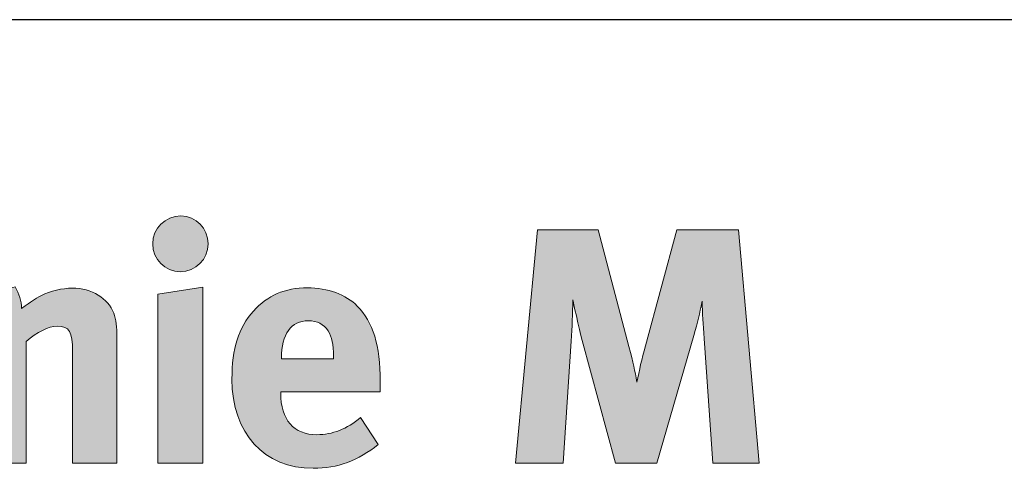
# Paper-space layout 'A3-Hoch' of a CAD drawing. Units: millimetres. Extents: x 2 to 288, y 1 to 404.
# Drawn here: x 181 to 198, y 16 to 24 of the extents above; entities that cross this region are included whole.
import ezdxf

# ---------------------------------------------------------------- set-up
doc = ezdxf.new("R2010")
doc.units = ezdxf.units.MM
for name, color, linetype in [('LinieM - Logo', 7, 'Continuous'), ('ZEICHENFELD', 7, 'Continuous'), ('ZEICHNUNG', 1, 'Continuous')]:
    doc.layers.add(name, color=color, linetype=linetype)

# ---------------------------------------------------------------- blocks, each defined once
blk = doc.blocks.new('Linie M - Logo')
at = {"layer": 'LinieM - Logo'}
h = blk.add_hatch(color=253, dxfattribs=at)
h.dxf.hatch_style = 2
edge = h.paths.add_edge_path()
edge.add_spline(control_points=[(33.574, 11.562), (33.839, 11.562), (34.051, 11.344), (34.051, 11.073), (34.051, 10.802), (33.833, 10.585), (33.563, 10.585), (33.298, 10.585), (33.08, 10.802), (33.08, 11.073), (33.08, 11.344), (33.304, 11.562), (33.574, 11.562)], knot_values=[0, 0, 0, 0, 1, 1, 1, 2, 2, 2, 3, 3, 3, 4, 4, 4, 4], degree=3, periodic=0)
h.paths.add_polyline_path([(33.168, 10.19), (33.957, 10.314), (33.957, 7.229), (33.168, 7.229)])
h = blk.add_hatch(color=253, dxfattribs=at)
h.dxf.hatch_style = 2
edge = h.paths.add_edge_path()
edge.add_spline(control_points=[(39.822, 11.321), (39.822, 11.321), (40.887, 11.321), (40.887, 11.321), (40.887, 11.321), (41.423, 9.272), (41.423, 9.272), (41.5, 8.977), (41.529, 8.86), (41.564, 8.648), (41.606, 8.86), (41.647, 9.048), (41.712, 9.289), (41.712, 9.289), (42.265, 11.321), (42.265, 11.321), (42.265, 11.321), (43.342, 11.321), (43.342, 11.321), (43.342, 11.321), (43.707, 7.229), (43.707, 7.229), (43.707, 7.229), (42.895, 7.229), (42.895, 7.229), (42.895, 7.229), (42.742, 9.413), (42.742, 9.413), (42.724, 9.672), (42.707, 9.849), (42.707, 10.067), (42.66, 9.831), (42.63, 9.713), (42.559, 9.466), (42.559, 9.466), (41.912, 7.229), (41.912, 7.229), (41.912, 7.229), (41.188, 7.229), (41.188, 7.229), (41.188, 7.229), (40.605, 9.378), (40.605, 9.378), (40.552, 9.578), (40.44, 10.09), (40.44, 10.09), (40.44, 9.849), (40.428, 9.619), (40.41, 9.366), (40.41, 9.366), (40.269, 7.229), (40.269, 7.229), (40.269, 7.229), (39.439, 7.229), (39.439, 7.229), (39.439, 7.229), (39.822, 11.321), (39.822, 11.321)], knot_values=[0, 0, 0, 0, 1, 1, 1, 2, 2, 2, 3, 3, 3, 4, 4, 4, 5, 5, 5, 6, 6, 6, 7, 7, 7, 8, 8, 8, 9, 9, 9, 10, 10, 10, 11, 11, 11, 12, 12, 12, 13, 13, 13, 14, 14, 14, 15, 15, 15, 16, 16, 16, 17, 17, 17, 18, 18, 18, 19, 19, 19, 19], degree=3, periodic=0)
h = blk.add_hatch(color=253, dxfattribs=at)
h.dxf.hatch_style = 2
edge = h.paths.add_edge_path()
edge.add_spline(control_points=[(29.971, 10.12), (29.971, 10.12), (30.671, 10.32), (30.671, 10.32), (30.742, 10.196), (30.783, 10.067), (30.783, 9.943), (30.966, 10.072), (31.001, 10.096), (31.131, 10.167), (31.29, 10.249), (31.496, 10.296), (31.672, 10.296), (32.008, 10.296), (32.302, 10.12), (32.397, 9.86), (32.438, 9.749), (32.455, 9.619), (32.455, 9.431), (32.455, 9.431), (32.455, 7.229), (32.455, 7.229), (32.455, 7.229), (31.678, 7.229), (31.678, 7.229), (31.678, 7.229), (31.678, 9.189), (31.678, 9.189), (31.678, 9.531), (31.619, 9.631), (31.413, 9.631), (31.254, 9.631), (31.048, 9.525), (30.866, 9.36), (30.866, 9.36), (30.866, 7.229), (30.866, 7.229), (30.866, 7.229), (30.077, 7.229), (30.077, 7.229), (30.077, 7.229), (30.077, 9.413), (30.077, 9.413), (30.077, 9.672), (30.042, 9.919), (29.971, 10.12)], knot_values=[0, 0, 0, 0, 1, 1, 1, 2, 2, 2, 3, 3, 3, 4, 4, 4, 5, 5, 5, 6, 6, 6, 7, 7, 7, 8, 8, 8, 9, 9, 9, 10, 10, 10, 11, 11, 11, 12, 12, 12, 13, 13, 13, 14, 14, 14, 15, 15, 15, 15], degree=3, periodic=0)
h = blk.add_hatch(color=253, dxfattribs=at)
h.dxf.hatch_style = 2
edge = h.paths.add_edge_path()
edge.add_spline(control_points=[(36.724, 8.029), (36.724, 8.029), (37.031, 7.558), (37.031, 7.558), (36.683, 7.276), (36.318, 7.14), (35.894, 7.14), (35.029, 7.14), (34.469, 7.753), (34.469, 8.701), (34.469, 9.242), (34.581, 9.601), (34.846, 9.896), (35.093, 10.172), (35.394, 10.302), (35.794, 10.302), (36.142, 10.302), (36.471, 10.184), (36.665, 9.984), (36.942, 9.701), (37.066, 9.295), (37.066, 8.665), (37.066, 8.601), (37.066, 8.577), (37.066, 8.483), (37.066, 8.483), (35.323, 8.483), (35.323, 8.483), (35.323, 8.483), (35.323, 8.459), (35.323, 8.459), (35.323, 7.994), (35.553, 7.729), (35.959, 7.729), (36.23, 7.729), (36.483, 7.829), (36.724, 8.029)], knot_values=[0, 0, 0, 0, 1, 1, 1, 2, 2, 2, 3, 3, 3, 4, 4, 4, 5, 5, 5, 6, 6, 6, 7, 7, 7, 8, 8, 8, 9, 9, 9, 10, 10, 10, 11, 11, 11, 12, 12, 12, 12], degree=3, periodic=0)
edge = h.paths.add_edge_path()
edge.add_spline(control_points=[(35.335, 9.06), (35.335, 9.06), (36.247, 9.06), (36.247, 9.06), (36.247, 9.06), (36.247, 9.095), (36.247, 9.095), (36.247, 9.319), (36.224, 9.437), (36.153, 9.548), (36.077, 9.666), (35.965, 9.725), (35.806, 9.725), (35.506, 9.725), (35.335, 9.49), (35.335, 9.072), (35.335, 9.072), (35.335, 9.06), (35.335, 9.06)], knot_values=[0, 0, 0, 0, 1, 1, 1, 2, 2, 2, 3, 3, 3, 4, 4, 4, 5, 5, 5, 6, 6, 6, 6], degree=3, periodic=0)
at = {"layer": 'LinieM - Logo', "color": 253, "lineweight": 0}
blk.add_lwpolyline([(33.168, 10.19), (33.957, 10.314), (33.957, 7.229), (33.168, 7.229), (33.168, 10.19)], dxfattribs=at)
for points, knots in [([(33.574, 11.562), (33.839, 11.562), (34.051, 11.344), (34.051, 11.073), (34.051, 10.802), (33.833, 10.585), (33.563, 10.585), (33.298, 10.585), (33.08, 10.802), (33.08, 11.073), (33.08, 11.344), (33.304, 11.562), (33.574, 11.562)], [0, 0, 0, 0, 1, 1, 1, 2, 2, 2, 3, 3, 3, 4, 4, 4, 4]), ([(39.822, 11.321), (39.822, 11.321), (40.887, 11.321), (40.887, 11.321), (40.887, 11.321), (41.423, 9.272), (41.423, 9.272), (41.5, 8.977), (41.529, 8.86), (41.564, 8.648), (41.606, 8.86), (41.647, 9.048), (41.712, 9.289), (41.712, 9.289), (42.265, 11.321), (42.265, 11.321), (42.265, 11.321), (43.342, 11.321), (43.342, 11.321), (43.342, 11.321), (43.707, 7.229), (43.707, 7.229), (43.707, 7.229), (42.895, 7.229), (42.895, 7.229), (42.895, 7.229), (42.742, 9.413), (42.742, 9.413), (42.724, 9.672), (42.707, 9.849), (42.707, 10.067), (42.66, 9.831), (42.63, 9.713), (42.559, 9.466), (42.559, 9.466), (41.912, 7.229), (41.912, 7.229), (41.912, 7.229), (41.188, 7.229), (41.188, 7.229), (41.188, 7.229), (40.605, 9.378), (40.605, 9.378), (40.552, 9.578), (40.44, 10.09), (40.44, 10.09), (40.44, 9.849), (40.428, 9.619), (40.41, 9.366), (40.41, 9.366), (40.269, 7.229), (40.269, 7.229), (40.269, 7.229), (39.439, 7.229), (39.439, 7.229), (39.439, 7.229), (39.822, 11.321), (39.822, 11.321)], [0, 0, 0, 0, 1, 1, 1, 2, 2, 2, 3, 3, 3, 4, 4, 4, 5, 5, 5, 6, 6, 6, 7, 7, 7, 8, 8, 8, 9, 9, 9, 10, 10, 10, 11, 11, 11, 12, 12, 12, 13, 13, 13, 14, 14, 14, 15, 15, 15, 16, 16, 16, 17, 17, 17, 18, 18, 18, 19, 19, 19, 19]), ([(29.971, 10.12), (29.971, 10.12), (30.671, 10.32), (30.671, 10.32), (30.742, 10.196), (30.783, 10.067), (30.783, 9.943), (30.966, 10.072), (31.001, 10.096), (31.131, 10.167), (31.29, 10.249), (31.496, 10.296), (31.672, 10.296), (32.008, 10.296), (32.302, 10.12), (32.397, 9.86), (32.438, 9.749), (32.455, 9.619), (32.455, 9.431), (32.455, 9.431), (32.455, 7.229), (32.455, 7.229), (32.455, 7.229), (31.678, 7.229), (31.678, 7.229), (31.678, 7.229), (31.678, 9.189), (31.678, 9.189), (31.678, 9.531), (31.619, 9.631), (31.413, 9.631), (31.254, 9.631), (31.048, 9.525), (30.866, 9.36), (30.866, 9.36), (30.866, 7.229), (30.866, 7.229), (30.866, 7.229), (30.077, 7.229), (30.077, 7.229), (30.077, 7.229), (30.077, 9.413), (30.077, 9.413), (30.077, 9.672), (30.042, 9.919), (29.971, 10.12)], [0, 0, 0, 0, 1, 1, 1, 2, 2, 2, 3, 3, 3, 4, 4, 4, 5, 5, 5, 6, 6, 6, 7, 7, 7, 8, 8, 8, 9, 9, 9, 10, 10, 10, 11, 11, 11, 12, 12, 12, 13, 13, 13, 14, 14, 14, 15, 15, 15, 15]), ([(36.724, 8.029), (36.724, 8.029), (37.031, 7.558), (37.031, 7.558), (36.683, 7.276), (36.318, 7.14), (35.894, 7.14), (35.029, 7.14), (34.469, 7.753), (34.469, 8.701), (34.469, 9.242), (34.581, 9.601), (34.846, 9.896), (35.093, 10.172), (35.394, 10.302), (35.794, 10.302), (36.142, 10.302), (36.471, 10.184), (36.665, 9.984), (36.942, 9.701), (37.066, 9.295), (37.066, 8.665), (37.066, 8.601), (37.066, 8.577), (37.066, 8.483), (37.066, 8.483), (35.323, 8.483), (35.323, 8.483), (35.323, 8.483), (35.323, 8.459), (35.323, 8.459), (35.323, 7.994), (35.553, 7.729), (35.959, 7.729), (36.23, 7.729), (36.483, 7.829), (36.724, 8.029)], [0, 0, 0, 0, 1, 1, 1, 2, 2, 2, 3, 3, 3, 4, 4, 4, 5, 5, 5, 6, 6, 6, 7, 7, 7, 8, 8, 8, 9, 9, 9, 10, 10, 10, 11, 11, 11, 12, 12, 12, 12]), ([(35.335, 9.06), (35.335, 9.06), (36.247, 9.06), (36.247, 9.06), (36.247, 9.06), (36.247, 9.095), (36.247, 9.095), (36.247, 9.319), (36.224, 9.437), (36.153, 9.548), (36.077, 9.666), (35.965, 9.725), (35.806, 9.725), (35.506, 9.725), (35.335, 9.49), (35.335, 9.072), (35.335, 9.072), (35.335, 9.06), (35.335, 9.06)], [0, 0, 0, 0, 1, 1, 1, 2, 2, 2, 3, 3, 3, 4, 4, 4, 5, 5, 5, 6, 6, 6, 6])]:
    blk.add_open_spline(points, degree=3, knots=knots, dxfattribs=at)
blk = doc.blocks.new('Textfeld')
at = {"layer": 'ZEICHENFELD'}
blk.add_line((0, 23), (-138, 23), dxfattribs=at)
at = {"layer": 'ZEICHNUNG'}
blk.add_blockref('Linie M - Logo', (-138, 8), dxfattribs=at)

psp = doc.layouts.new('A3-Hoch')

# ---------------------------------------------------------------- block references
at = {"layer": 'ZEICHNUNG'}
psp.add_blockref('Textfeld', (287.792, 1.235), dxfattribs=at)

doc.saveas('drawing.dxf')
